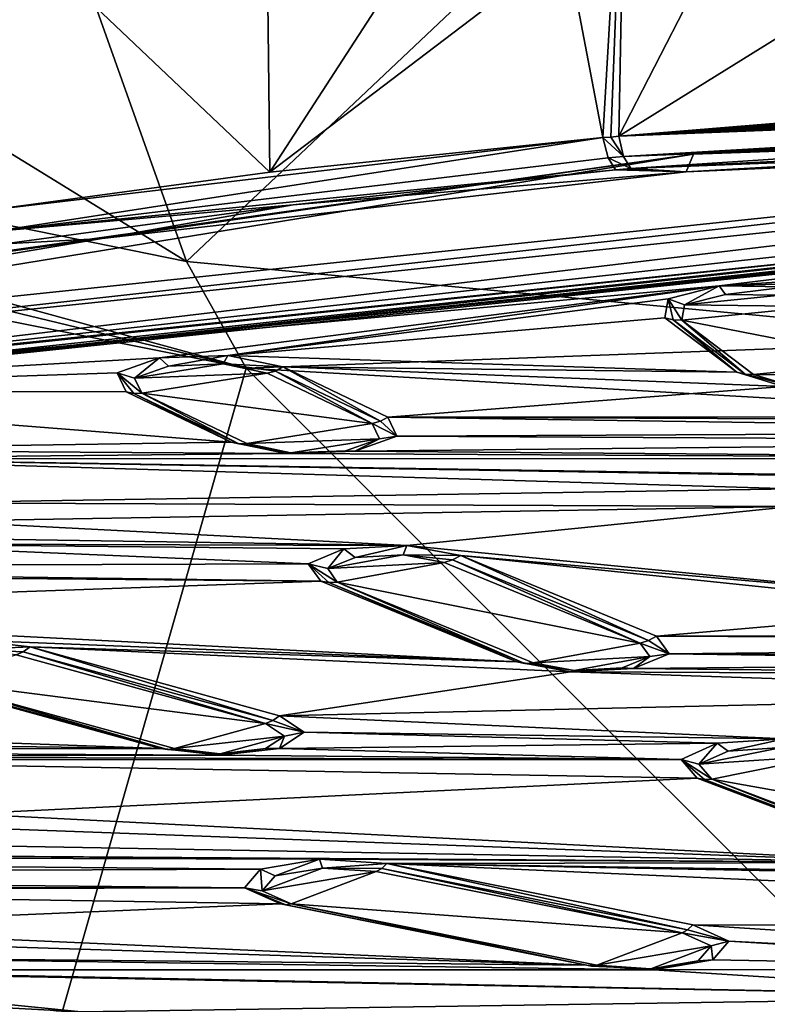
# Model space of a CAD drawing. Units: millimetres. Extents: x -201 to 208, y -146 to 10.
# Drawn here: x -110 to -101, y -109 to -97 of the extents above; entities that cross this region are included whole.
import ezdxf

# ---------------------------------------------------------------- set-up
doc = ezdxf.new("R2010")
doc.units = ezdxf.units.MM
doc.header["$LTSCALE"] = 66.840347
for name, color, linetype in [('1395', 7, 'CONTINUOUS'), ('1396', 7, 'CONTINUOUS'), ('1397', 7, 'CONTINUOUS'), ('1398', 7, 'CONTINUOUS'), ('1404', 7, 'CONTINUOUS'), ('1405', 7, 'CONTINUOUS'), ('1406', 7, 'CONTINUOUS'), ('1417', 7, 'CONTINUOUS'), ('2231', 7, 'CONTINUOUS'), ('2232', 7, 'CONTINUOUS'), ('2256', 7, 'CONTINUOUS'), ('2265', 7, 'CONTINUOUS'), ('2271', 7, 'CONTINUOUS'), ('2285', 7, 'CONTINUOUS'), ('2287', 7, 'CONTINUOUS'), ('2288', 7, 'CONTINUOUS'), ('2290', 7, 'CONTINUOUS'), ('2291', 7, 'CONTINUOUS'), ('2292', 7, 'CONTINUOUS'), ('2293', 7, 'CONTINUOUS'), ('2294', 7, 'CONTINUOUS'), ('2343', 7, 'CONTINUOUS'), ('2344', 7, 'CONTINUOUS'), ('2345', 7, 'CONTINUOUS'), ('2346', 7, 'CONTINUOUS'), ('2347', 7, 'CONTINUOUS'), ('2348', 7, 'CONTINUOUS'), ('2349', 7, 'CONTINUOUS'), ('2350', 7, 'CONTINUOUS'), ('2351', 7, 'CONTINUOUS'), ('2352', 7, 'CONTINUOUS'), ('2412', 7, 'CONTINUOUS'), ('2414', 7, 'CONTINUOUS'), ('2415', 7, 'CONTINUOUS'), ('2416', 7, 'CONTINUOUS'), ('2417', 7, 'CONTINUOUS'), ('2418', 7, 'CONTINUOUS'), ('2419', 7, 'CONTINUOUS'), ('2420', 7, 'CONTINUOUS'), ('2421', 7, 'CONTINUOUS'), ('2515', 7, 'CONTINUOUS'), ('2519', 7, 'CONTINUOUS'), ('2522', 7, 'CONTINUOUS'), ('2785', 7, 'CONTINUOUS')]:
    doc.layers.add(name, color=color, linetype=linetype)

msp = doc.modelspace()

# ---------------------------------------------------------------- linework, layer by layer
at = {"layer": '1395', "color": 7, "linetype": 'Continuous'}
for points in [[(-102.326, -98.688, 187.979), (-92.572, -98.049, 185.752), (-86.843, -98.08, 185.859), (-102.326, -98.688, 187.979)], [(-101.665, -98.727, 188.115), (-102.326, -98.688, 187.979), (-86.843, -98.08, 185.859), (-101.665, -98.727, 188.115)], [(-108.617, -99.521, 190.883), (-106.344, -99.122, 189.494), (-101.665, -98.727, 188.115), (-108.617, -99.521, 190.883)], [(-106.344, -99.122, 189.494), (-102.508, -98.705, 188.04), (-101.665, -98.727, 188.115), (-106.344, -99.122, 189.494)], [(-102.508, -98.705, 188.04), (-102.417, -98.696, 188.009), (-101.665, -98.727, 188.115), (-102.508, -98.705, 188.04)], [(-102.417, -98.696, 188.009), (-102.326, -98.688, 187.979), (-101.665, -98.727, 188.115), (-102.417, -98.696, 188.009)], [(-109.781, -99.586, 191.11), (-106.344, -99.122, 189.494), (-108.617, -99.521, 190.883), (-109.781, -99.586, 191.11)], [(-115.031, -100.604, 194.662), (-109.781, -99.586, 191.11), (-108.617, -99.521, 190.883), (-115.031, -100.604, 194.662)]]:
    msp.add_3dface(points, dxfattribs=at)
at = {"layer": '1396', "color": 7, "linetype": 'Continuous'}
for points in [[(-106.623, -98.732, 189.214), (-102.657, -98.321, 187.71), (-109.999, -99.188, 190.806), (-106.623, -98.732, 189.214)], [(-109.999, -99.188, 190.806), (-102.657, -98.321, 187.71), (-109.912, -99.439, 190.9), (-109.999, -99.188, 190.806)], [(-102.657, -98.321, 187.71), (-102.596, -98.563, 187.82), (-109.912, -99.439, 190.9), (-102.657, -98.321, 187.71)], [(-102.596, -98.563, 187.82), (-102.508, -98.705, 188.04), (-109.912, -99.439, 190.9), (-102.596, -98.563, 187.82)], [(-102.508, -98.705, 188.04), (-106.344, -99.122, 189.494), (-109.912, -99.439, 190.9), (-102.508, -98.705, 188.04)], [(-106.344, -99.122, 189.494), (-109.781, -99.586, 191.11), (-109.912, -99.439, 190.9), (-106.344, -99.122, 189.494)]]:
    msp.add_3dface(points, dxfattribs=at)
at = {"layer": '1397', "color": 7, "linetype": 'Continuous'}
for points in [[(-102.411, -98.545, 187.758), (-102.657, -98.321, 187.71), (-102.565, -98.314, 187.679), (-102.411, -98.545, 187.758)], [(-102.596, -98.563, 187.82), (-102.657, -98.321, 187.71), (-102.411, -98.545, 187.758), (-102.596, -98.563, 187.82)], [(-102.469, -98.305, 187.648), (-102.411, -98.545, 187.758), (-102.565, -98.314, 187.679), (-102.469, -98.305, 187.648)], [(-102.326, -98.688, 187.979), (-102.596, -98.563, 187.82), (-102.411, -98.545, 187.758), (-102.326, -98.688, 187.979)], [(-102.326, -98.688, 187.979), (-102.508, -98.705, 188.04), (-102.596, -98.563, 187.82), (-102.326, -98.688, 187.979)], [(-102.508, -98.705, 188.04), (-102.326, -98.688, 187.979), (-102.417, -98.696, 188.009), (-102.508, -98.705, 188.04)]]:
    msp.add_3dface(points, dxfattribs=at)
at = {"layer": '1398', "color": 7, "linetype": 'Continuous'}
for points in [[(-102.411, -98.545, 187.758), (-102.469, -98.305, 187.648), (-89.975, -97.813, 185.231), (-102.411, -98.545, 187.758)], [(-89.975, -97.813, 185.231), (-102.469, -98.305, 187.648), (-91.589, -97.816, 185.354), (-89.975, -97.813, 185.231)], [(-91.589, -97.816, 185.354), (-102.469, -98.305, 187.648), (-93.278, -97.831, 185.544), (-91.589, -97.816, 185.354)], [(-93.278, -97.831, 185.544), (-102.469, -98.305, 187.648), (-94.591, -97.854, 185.736), (-93.278, -97.831, 185.544)], [(-94.591, -97.854, 185.736), (-102.469, -98.305, 187.648), (-96.315, -97.905, 186.046), (-94.591, -97.854, 185.736)], [(-88.157, -97.817, 185.158), (-102.411, -98.545, 187.758), (-89.975, -97.813, 185.231), (-88.157, -97.817, 185.158)], [(-86.85, -97.823, 185.146), (-102.411, -98.545, 187.758), (-88.157, -97.817, 185.158), (-86.85, -97.823, 185.146)], [(-86.85, -97.888, 185.237), (-102.411, -98.545, 187.758), (-86.85, -97.823, 185.146), (-86.85, -97.888, 185.237)], [(-96.315, -97.905, 186.046), (-102.469, -98.305, 187.648), (-98.065, -97.984, 186.423), (-96.315, -97.905, 186.046)], [(-86.85, -97.932, 185.342), (-102.411, -98.545, 187.758), (-86.85, -97.888, 185.237), (-86.85, -97.932, 185.342)], [(-86.85, -97.932, 185.342), (-102.326, -98.688, 187.979), (-102.411, -98.545, 187.758), (-86.85, -97.932, 185.342)], [(-86.85, -97.932, 185.342), (-92.572, -98.049, 185.752), (-102.326, -98.688, 187.979), (-86.85, -97.932, 185.342)], [(-98.065, -97.984, 186.423), (-102.469, -98.305, 187.648), (-99.994, -98.103, 186.91), (-98.065, -97.984, 186.423)]]:
    msp.add_3dface(points, dxfattribs=at)
at = {"layer": '1404', "color": 7, "linetype": 'Continuous'}
for points in [[(-103.447, -93.835, 187.294), (-106.623, -98.732, 189.214), (-106.669, -94.661, 188.873), (-103.447, -93.835, 187.294)], [(-103.092, -96.045, 187.425), (-106.623, -98.732, 189.214), (-103.447, -93.835, 187.294), (-103.092, -96.045, 187.425)], [(-106.669, -94.661, 188.873), (-106.623, -98.732, 189.214), (-110.155, -95.382, 190.528), (-106.669, -94.661, 188.873)], [(-106.623, -98.732, 189.214), (-109.999, -99.188, 190.806), (-110.155, -95.382, 190.528), (-106.623, -98.732, 189.214)], [(-102.657, -98.321, 187.71), (-106.623, -98.732, 189.214), (-103.092, -96.045, 187.425), (-102.657, -98.321, 187.71)]]:
    msp.add_3dface(points, dxfattribs=at)
at = {"layer": '1405', "color": 7, "linetype": 'Continuous'}
for points in [[(-102.657, -98.321, 187.71), (-103.092, -96.045, 187.425), (-102.375, -93.485, 186.603), (-102.657, -98.321, 187.71)], [(-102.565, -98.314, 187.679), (-102.657, -98.321, 187.71), (-102.375, -93.485, 186.603), (-102.565, -98.314, 187.679)], [(-102.469, -98.305, 187.648), (-102.565, -98.314, 187.679), (-102.375, -93.485, 186.603), (-102.469, -98.305, 187.648)], [(-101.618, -96.649, 187.01), (-102.469, -98.305, 187.648), (-102.375, -93.485, 186.603), (-101.618, -96.649, 187.01)]]:
    msp.add_3dface(points, dxfattribs=at)
at = {"layer": '1406', "color": 7, "linetype": 'Continuous'}
for points in [[(-102.469, -98.305, 187.648), (-101.618, -96.649, 187.01), (-99.845, -96.673, 186.48), (-102.469, -98.305, 187.648)], [(-99.994, -98.103, 186.91), (-102.469, -98.305, 187.648), (-99.845, -96.673, 186.48), (-99.994, -98.103, 186.91)]]:
    msp.add_3dface(points, dxfattribs=at)
at = {"layer": '1417', "color": 7, "linetype": 'Continuous'}
for points in [[(-123.544, -97.752, 270.639), (-112.097, -119.223, 274.571), (-106.904, -101.066, 282.142), (-123.544, -97.752, 270.639)], [(-112.097, -119.223, 274.571), (-86.85, -121.109, 281.149), (-106.904, -101.066, 282.142), (-112.097, -119.223, 274.571)], [(-106.904, -101.066, 282.142), (-86.85, -121.109, 281.149), (-86.85, -102.213, 286.212), (-106.904, -101.066, 282.142)]]:
    msp.add_3dface(points, dxfattribs=at)
at = {"layer": '2231', "color": 7, "linetype": 'Continuous'}
for points in [[(-117.311, -93.832, 265.855), (-107.615, -99.794, 281.216), (-110.865, -90.673, 260.645), (-117.311, -93.832, 265.855)], [(-110.865, -90.673, 260.645), (-107.615, -99.794, 281.216), (-100.402, -92.98, 267.932), (-110.865, -90.673, 260.645)], [(-107.615, -99.794, 281.216), (-97.722, -100.729, 284.509), (-100.402, -92.98, 267.932), (-107.615, -99.794, 281.216)], [(-122.939, -96.673, 270.379), (-107.615, -99.794, 281.216), (-117.311, -93.832, 265.855), (-122.939, -96.673, 270.379)]]:
    msp.add_3dface(points, dxfattribs=at)
at = {"layer": '2232', "color": 7, "linetype": 'Continuous'}
for points in [[(-106.904, -101.066, 282.142), (-122.939, -96.673, 270.379), (-123.363, -97.097, 270.658), (-106.904, -101.066, 282.142)], [(-106.904, -101.066, 282.142), (-107.615, -99.794, 281.216), (-122.939, -96.673, 270.379), (-106.904, -101.066, 282.142)], [(-123.544, -97.752, 270.639), (-106.904, -101.066, 282.142), (-123.363, -97.097, 270.658), (-123.544, -97.752, 270.639)], [(-106.904, -101.066, 282.142), (-97.722, -100.729, 284.509), (-107.615, -99.794, 281.216), (-106.904, -101.066, 282.142)], [(-106.904, -101.066, 282.142), (-86.85, -102.213, 286.212), (-97.722, -100.729, 284.509), (-106.904, -101.066, 282.142)]]:
    msp.add_3dface(points, dxfattribs=at)
at = {"layer": '2256', "color": 7, "linetype": 'Continuous'}
for points in [[(-101.665, -98.727, 188.115), (-86.843, -98.08, 185.859), (-86.85, -97.876, 186.23), (-101.665, -98.727, 188.115)], [(-101.578, -98.519, 188.473), (-101.665, -98.727, 188.115), (-86.85, -97.876, 186.23), (-101.578, -98.519, 188.473)], [(-114.858, -100.385, 194.979), (-108.617, -99.521, 190.883), (-101.578, -98.519, 188.473), (-114.858, -100.385, 194.979)], [(-108.617, -99.521, 190.883), (-101.665, -98.727, 188.115), (-101.578, -98.519, 188.473), (-108.617, -99.521, 190.883)], [(-115.031, -100.604, 194.662), (-108.617, -99.521, 190.883), (-114.858, -100.385, 194.979), (-115.031, -100.604, 194.662)]]:
    msp.add_3dface(points, dxfattribs=at)
at = {"layer": '2265', "color": 7, "linetype": 'Continuous'}
for points in [[(-101.578, -98.519, 188.473), (-86.85, -97.876, 186.23), (-89.354, -98.085, 186.96), (-101.578, -98.519, 188.473)], [(-101.578, -98.519, 188.473), (-89.354, -98.085, 186.96), (-116.045, -100.873, 196.683), (-101.578, -98.519, 188.473)], [(-114.858, -100.385, 194.979), (-101.578, -98.519, 188.473), (-116.045, -100.873, 196.683), (-114.858, -100.385, 194.979)], [(-114.868, -101.333, 198.287), (-89.36, -98.648, 188.923), (-101.275, -100.085, 193.935), (-114.868, -101.333, 198.287)], [(-89.36, -98.648, 188.923), (-94.868, -99.682, 192.53), (-101.275, -100.085, 193.935), (-89.36, -98.648, 188.923)], [(-94.868, -99.682, 192.53), (-95.048, -99.905, 193.305), (-101.275, -100.085, 193.935), (-94.868, -99.682, 192.53)], [(-101.275, -100.085, 193.935), (-95.048, -99.905, 193.305), (-100.453, -100.095, 193.968), (-101.275, -100.085, 193.935)], [(-114.868, -101.333, 198.287), (-101.275, -100.085, 193.935), (-107.938, -100.942, 196.922), (-114.868, -101.333, 198.287)], [(-107.938, -100.942, 196.922), (-101.275, -100.085, 193.935), (-107.123, -100.912, 196.817), (-107.938, -100.942, 196.922)], [(-101.275, -100.085, 193.935), (-101.882, -100.238, 194.468), (-107.123, -100.912, 196.817), (-101.275, -100.085, 193.935)], [(-101.882, -100.238, 194.468), (-101.92, -100.466, 195.262), (-107.123, -100.912, 196.817), (-101.882, -100.238, 194.468)], [(-101.92, -100.466, 195.262), (-101.065, -101.113, 197.52), (-107.123, -100.912, 196.817), (-101.92, -100.466, 195.262)], [(-108.44, -101.121, 197.548), (-114.868, -101.333, 198.287), (-107.938, -100.942, 196.922), (-108.44, -101.121, 197.548)], [(-101.065, -101.113, 197.52), (-106.467, -101.05, 197.3), (-107.123, -100.912, 196.817), (-101.065, -101.113, 197.52)], [(-108.333, -101.347, 198.336), (-114.868, -101.333, 198.287), (-108.44, -101.121, 197.548), (-108.333, -101.347, 198.336)], [(-101.065, -101.113, 197.52), (-100.506, -101.281, 198.104), (-106.467, -101.05, 197.3), (-101.065, -101.113, 197.52)], [(-106.467, -101.05, 197.3), (-100.506, -101.281, 198.104), (-105.217, -101.647, 199.381), (-106.467, -101.05, 197.3)], [(-107.083, -101.944, 200.417), (-114.868, -101.333, 198.287), (-108.333, -101.347, 198.336), (-107.083, -101.944, 200.417)], [(-114.868, -101.333, 198.287), (-107.083, -101.944, 200.417), (-113.176, -102.035, 200.736), (-114.868, -101.333, 198.287)], [(-100.506, -101.281, 198.104), (-86.85, -101.638, 199.349), (-105.217, -101.647, 199.381), (-100.506, -101.281, 198.104)], [(-86.85, -101.638, 199.349), (-87.557, -101.718, 199.629), (-105.217, -101.647, 199.381), (-86.85, -101.638, 199.349)], [(-87.557, -101.718, 199.629), (-93.483, -101.818, 199.977), (-105.217, -101.647, 199.381), (-87.557, -101.718, 199.629)], [(-105.217, -101.647, 199.381), (-93.483, -101.818, 199.977), (-105.11, -101.873, 200.168), (-105.217, -101.647, 199.381)], [(-93.483, -101.818, 199.977), (-94.12, -101.935, 200.385), (-105.11, -101.873, 200.168), (-93.483, -101.818, 199.977)], [(-107.083, -101.944, 200.417), (-106.427, -102.082, 200.899), (-113.176, -102.035, 200.736), (-107.083, -101.944, 200.417)], [(-105.11, -101.873, 200.168), (-94.12, -101.935, 200.385), (-105.612, -102.052, 200.795), (-105.11, -101.873, 200.168)], [(-94.12, -101.935, 200.385), (-94.27, -102.142, 201.108), (-105.612, -102.052, 200.795), (-94.12, -101.935, 200.385)], [(-106.427, -102.082, 200.899), (-112.443, -102.14, 201.102), (-113.176, -102.035, 200.736), (-106.427, -102.082, 200.899)], [(-105.612, -102.052, 200.795), (-94.27, -102.142, 201.108), (-106.427, -102.082, 200.899), (-105.612, -102.052, 200.795)], [(-106.427, -102.082, 200.899), (-94.27, -102.142, 201.108), (-112.443, -102.14, 201.102), (-106.427, -102.082, 200.899)], [(-94.27, -102.142, 201.108), (-99.097, -102.351, 201.836), (-112.443, -102.14, 201.102), (-94.27, -102.142, 201.108)], [(-99.862, -102.351, 201.837), (-100.403, -102.5, 202.356), (-112.443, -102.14, 201.102), (-99.862, -102.351, 201.837)], [(-112.443, -102.14, 201.102), (-100.403, -102.5, 202.356), (-110.836, -102.668, 202.943), (-112.443, -102.14, 201.102)], [(-99.097, -102.351, 201.836), (-99.862, -102.351, 201.837), (-112.443, -102.14, 201.102), (-99.097, -102.351, 201.836)], [(-100.403, -102.5, 202.356), (-100.404, -102.712, 203.094), (-110.836, -102.668, 202.943), (-100.403, -102.5, 202.356)], [(-110.836, -102.668, 202.943), (-100.404, -102.712, 203.094), (-110.589, -102.885, 203.7), (-110.836, -102.668, 202.943)], [(-100.404, -102.712, 203.094), (-104.99, -103.176, 204.713), (-110.589, -102.885, 203.7), (-100.404, -102.712, 203.094)], [(-100.404, -102.712, 203.094), (-98.797, -103.781, 206.824), (-104.99, -103.176, 204.713), (-100.404, -102.712, 203.094)], [(-110.589, -102.885, 203.7), (-104.99, -103.176, 204.713), (-110.97, -103.086, 204.401), (-110.589, -102.885, 203.7)], [(-110.97, -103.086, 204.401), (-104.99, -103.176, 204.713), (-111.754, -103.155, 204.64), (-110.97, -103.086, 204.401)], [(-111.754, -103.155, 204.64), (-106.165, -103.392, 205.468), (-118.43, -103.432, 205.606), (-111.754, -103.155, 204.64)], [(-105.74, -103.217, 204.857), (-106.165, -103.392, 205.468), (-111.754, -103.155, 204.64), (-105.74, -103.217, 204.857)], [(-104.99, -103.176, 204.713), (-105.74, -103.217, 204.857), (-111.754, -103.155, 204.64), (-104.99, -103.176, 204.713)], [(-98.797, -103.781, 206.824), (-104.351, -103.293, 205.122), (-104.99, -103.176, 204.713), (-98.797, -103.781, 206.824)], [(-98.797, -103.781, 206.824), (-98.253, -103.931, 207.345), (-104.351, -103.293, 205.122), (-98.797, -103.781, 206.824)], [(-104.351, -103.293, 205.122), (-98.253, -103.931, 207.345), (-102.018, -104.256, 208.479), (-104.351, -103.293, 205.122)], [(-106.165, -103.392, 205.468), (-106.017, -103.6, 206.192), (-118.43, -103.432, 205.606), (-106.165, -103.392, 205.468)], [(-106.017, -103.6, 206.192), (-117.642, -103.5, 205.844), (-118.43, -103.432, 205.606), (-106.017, -103.6, 206.192)], [(-117.642, -103.5, 205.844), (-106.017, -103.6, 206.192), (-115.727, -103.943, 207.389), (-117.642, -103.5, 205.844)], [(-106.017, -103.6, 206.192), (-103.683, -104.562, 209.549), (-115.727, -103.943, 207.389), (-106.017, -103.6, 206.192)], [(-103.683, -104.562, 209.549), (-110.186, -104.302, 208.64), (-115.727, -103.943, 207.389), (-103.683, -104.562, 209.549)], [(-98.253, -103.931, 207.345), (-86.85, -104.235, 208.408), (-102.018, -104.256, 208.479), (-98.253, -103.931, 207.345)], [(-86.85, -104.235, 208.408), (-87.61, -104.322, 208.71), (-102.018, -104.256, 208.479), (-86.85, -104.235, 208.408)], [(-102.018, -104.256, 208.479), (-87.61, -104.322, 208.71), (-101.869, -104.463, 209.203), (-102.018, -104.256, 208.479)], [(-103.683, -104.562, 209.549), (-109.476, -104.382, 208.921), (-110.186, -104.302, 208.64), (-103.683, -104.562, 209.549)], [(-103.683, -104.562, 209.549), (-103.044, -104.68, 209.958), (-109.476, -104.382, 208.921), (-103.683, -104.562, 209.549)], [(-109.476, -104.382, 208.921), (-103.044, -104.68, 209.958), (-106.506, -105.201, 211.776), (-109.476, -104.382, 208.921)], [(-87.61, -104.322, 208.71), (-87.928, -104.532, 209.443), (-101.869, -104.463, 209.203), (-87.61, -104.322, 208.71)], [(-101.869, -104.463, 209.203), (-94.445, -104.567, 209.564), (-102.294, -104.638, 209.814), (-101.869, -104.463, 209.203)], [(-87.928, -104.532, 209.443), (-94.445, -104.567, 209.564), (-101.869, -104.463, 209.203), (-87.928, -104.532, 209.443)], [(-102.294, -104.638, 209.814), (-95.071, -104.714, 210.077), (-103.044, -104.68, 209.958), (-102.294, -104.638, 209.814)], [(-94.445, -104.567, 209.564), (-95.071, -104.714, 210.077), (-102.294, -104.638, 209.814), (-94.445, -104.567, 209.564)], [(-103.044, -104.68, 209.958), (-95.137, -104.941, 210.869), (-106.506, -105.201, 211.776), (-103.044, -104.68, 209.958)], [(-95.071, -104.714, 210.077), (-95.137, -104.941, 210.869), (-103.044, -104.68, 209.958), (-95.071, -104.714, 210.077)], [(-110.893, -104.773, 210.283), (-107.923, -105.591, 213.138), (-121.905, -105.088, 211.382), (-110.893, -104.773, 210.283)], [(-95.137, -104.941, 210.869), (-100.496, -105.476, 212.734), (-106.506, -105.201, 211.776), (-95.137, -104.941, 210.869)], [(-121.905, -105.088, 211.382), (-107.923, -105.591, 213.138), (-119.74, -105.433, 212.583), (-121.905, -105.088, 211.382)], [(-106.506, -105.201, 211.776), (-100.496, -105.476, 212.734), (-106.214, -105.397, 212.458), (-106.506, -105.201, 211.776)], [(-119.74, -105.433, 212.583), (-107.923, -105.591, 213.138), (-119.238, -105.613, 213.214), (-119.74, -105.433, 212.583)], [(-106.214, -105.397, 212.458), (-101.296, -105.529, 212.92), (-106.507, -105.591, 213.137), (-106.214, -105.397, 212.458)], [(-100.496, -105.476, 212.734), (-101.296, -105.529, 212.92), (-106.214, -105.397, 212.458), (-100.496, -105.476, 212.734)], [(-101.296, -105.529, 212.92), (-101.726, -105.722, 213.594), (-106.507, -105.591, 213.137), (-101.296, -105.529, 212.92)], [(-107.923, -105.591, 213.138), (-107.213, -105.672, 213.419), (-119.238, -105.613, 213.214), (-107.923, -105.591, 213.138)], [(-107.213, -105.672, 213.419), (-114.485, -105.685, 213.465), (-119.238, -105.613, 213.214), (-107.213, -105.672, 213.419)], [(-107.213, -105.672, 213.419), (-101.726, -105.722, 213.594), (-114.485, -105.685, 213.465), (-107.213, -105.672, 213.419)], [(-101.726, -105.722, 213.594), (-113.732, -105.726, 213.608), (-114.485, -105.685, 213.465), (-101.726, -105.722, 213.594)], [(-106.507, -105.591, 213.137), (-101.726, -105.722, 213.594), (-107.213, -105.672, 213.419), (-106.507, -105.591, 213.137)], [(-101.726, -105.722, 213.594), (-101.535, -105.944, 214.366), (-113.732, -105.726, 213.608), (-101.726, -105.722, 213.594)], [(-113.732, -105.726, 213.608), (-101.535, -105.944, 214.366), (-110.24, -106.37, 215.851), (-113.732, -105.726, 213.608)], [(-101.535, -105.944, 214.366), (-98.89, -106.947, 217.866), (-110.24, -106.37, 215.851), (-101.535, -105.944, 214.366)], [(-110.24, -106.37, 215.851), (-98.89, -106.947, 217.866), (-109.814, -106.546, 216.466), (-110.24, -106.37, 215.851)], [(-109.814, -106.546, 216.466), (-98.89, -106.947, 217.866), (-109.964, -106.752, 217.186), (-109.814, -106.546, 216.466)], [(-109.964, -106.752, 217.186), (-98.89, -106.947, 217.866), (-110.6, -106.87, 217.596), (-109.964, -106.752, 217.186)], [(-106.032, -106.909, 217.732), (-106.733, -107.028, 218.146), (-125.103, -106.856, 217.547), (-106.032, -106.909, 217.732)], [(-125.103, -106.856, 217.547), (-106.733, -107.028, 218.146), (-122.754, -107.091, 218.369), (-125.103, -106.856, 217.547)], [(-110.6, -106.87, 217.596), (-106.032, -106.909, 217.732), (-125.103, -106.856, 217.547), (-110.6, -106.87, 217.596)], [(-98.89, -106.947, 217.866), (-106.032, -106.909, 217.732), (-110.6, -106.87, 217.596), (-98.89, -106.947, 217.866)], [(-106.032, -106.909, 217.732), (-98.89, -106.947, 217.866), (-105.229, -106.962, 217.917), (-106.032, -106.909, 217.732)], [(-98.89, -106.947, 217.866), (-98.185, -107.066, 218.279), (-105.229, -106.962, 217.917), (-98.89, -106.947, 217.866)], [(-105.229, -106.962, 217.917), (-98.185, -107.066, 218.279), (-85.988, -107.289, 219.059), (-105.229, -106.962, 217.917)], [(-101.588, -107.691, 220.459), (-105.229, -106.962, 217.917), (-88.578, -107.702, 220.497), (-101.588, -107.691, 220.459)], [(-88.578, -107.702, 220.497), (-105.229, -106.962, 217.917), (-87.712, -107.289, 219.059), (-88.578, -107.702, 220.497)], [(-87.712, -107.289, 219.059), (-105.229, -106.962, 217.917), (-85.988, -107.289, 219.059), (-87.712, -107.289, 219.059)], [(-106.733, -107.028, 218.146), (-106.926, -107.248, 218.915), (-122.754, -107.091, 218.369), (-106.733, -107.028, 218.146)], [(-122.754, -107.091, 218.369), (-106.926, -107.248, 218.915), (-122.145, -107.246, 218.906), (-122.754, -107.091, 218.369)], [(-106.926, -107.248, 218.915), (-116.955, -107.274, 219.004), (-122.145, -107.246, 218.906), (-106.926, -107.248, 218.915)], [(-106.926, -107.248, 218.915), (-106.495, -107.442, 219.593), (-116.955, -107.274, 219.004), (-106.926, -107.248, 218.915)], [(-116.955, -107.274, 219.004), (-106.495, -107.442, 219.593), (-113.074, -107.717, 220.549), (-116.955, -107.274, 219.004)], [(-106.495, -107.442, 219.593), (-102.855, -108.172, 222.135), (-113.074, -107.717, 220.549), (-106.495, -107.442, 219.593)], [(-109.69, -108.744, 224.13), (-130.022, -107.592, 220.113), (-108.867, -108.725, 224.067), (-109.69, -108.744, 224.13)], [(-108.867, -108.725, 224.067), (-130.022, -107.592, 220.113), (-113.841, -108.227, 222.328), (-108.867, -108.725, 224.067)], [(-101.157, -107.885, 221.137), (-101.588, -107.691, 220.459), (-88.578, -108.529, 223.381), (-101.157, -107.885, 221.137)], [(-101.588, -107.691, 220.459), (-88.578, -107.702, 220.497), (-88.578, -108.529, 223.381), (-101.588, -107.691, 220.459)], [(-113.074, -107.717, 220.549), (-102.855, -108.172, 222.135), (-112.532, -107.866, 221.071), (-113.074, -107.717, 220.549)], [(-112.532, -107.866, 221.071), (-102.855, -108.172, 222.135), (-112.533, -108.077, 221.806), (-112.532, -107.866, 221.071)], [(-101.35, -108.106, 221.906), (-101.157, -107.885, 221.137), (-95.783, -108.211, 222.273), (-101.35, -108.106, 221.906)], [(-101.157, -107.885, 221.137), (-88.578, -108.529, 223.381), (-95.783, -108.211, 222.273), (-101.157, -107.885, 221.137)], [(-112.533, -108.077, 221.806), (-102.051, -108.224, 222.32), (-113.073, -108.226, 222.327), (-112.533, -108.077, 221.806)], [(-102.855, -108.172, 222.135), (-102.051, -108.224, 222.32), (-112.533, -108.077, 221.806), (-102.855, -108.172, 222.135)], [(-102.051, -108.224, 222.32), (-101.35, -108.106, 221.906), (-95.783, -108.211, 222.273), (-102.051, -108.224, 222.32)], [(-113.841, -108.227, 222.328), (-113.073, -108.226, 222.327), (-97.003, -108.547, 223.445), (-113.841, -108.227, 222.328)], [(-108.867, -108.725, 224.067), (-113.841, -108.227, 222.328), (-97.003, -108.547, 223.445), (-108.867, -108.725, 224.067)], [(-113.073, -108.226, 222.327), (-102.051, -108.224, 222.32), (-97.003, -108.547, 223.445), (-113.073, -108.226, 222.327)], [(-97.003, -108.547, 223.445), (-102.051, -108.224, 222.32), (-95.783, -108.211, 222.273), (-97.003, -108.547, 223.445)], [(-96.557, -109.007, 225.05), (-108.867, -108.725, 224.067), (-97.003, -108.547, 223.445), (-96.557, -109.007, 225.05)]]:
    msp.add_3dface(points, dxfattribs=at)
at = {"layer": '2271', "color": 7, "linetype": 'Continuous'}
for points in [[(-89.36, -98.648, 188.923), (-114.868, -101.333, 198.287), (-115.426, -101.499, 197.386), (-89.36, -98.648, 188.923)], [(-89.357, -98.704, 188.332), (-89.36, -98.648, 188.923), (-115.426, -101.499, 197.386), (-89.357, -98.704, 188.332)], [(-89.352, -98.767, 187.859), (-89.357, -98.704, 188.332), (-115.426, -101.499, 197.386), (-89.352, -98.767, 187.859)]]:
    msp.add_3dface(points, dxfattribs=at)
at = {"layer": '2285', "color": 7, "linetype": 'Continuous'}
for points in [[(-101.167, -105.623, 213.071), (-100.528, -105.581, 212.925), (-101.514, -105.777, 213.609), (-101.167, -105.623, 213.071)], [(-100.528, -105.581, 212.925), (-99.965, -105.676, 213.256), (-101.514, -105.777, 213.609), (-100.528, -105.581, 212.925)], [(-101.514, -105.777, 213.609), (-99.965, -105.676, 213.256), (-101.361, -105.956, 214.231), (-101.514, -105.777, 213.609)], [(-99.965, -105.676, 213.256), (-97.32, -106.679, 216.756), (-101.361, -105.956, 214.231), (-99.965, -105.676, 213.256)], [(-97.32, -106.679, 216.756), (-98.716, -106.959, 217.731), (-101.361, -105.956, 214.231), (-97.32, -106.679, 216.756)]]:
    msp.add_3dface(points, dxfattribs=at)
at = {"layer": '2287', "color": 7, "linetype": 'Continuous'}
for points in [[(-98.89, -106.947, 217.866), (-101.535, -105.944, 214.366), (-101.45, -105.962, 214.297), (-98.89, -106.947, 217.866)], [(-101.361, -105.956, 214.231), (-98.805, -106.965, 217.796), (-101.45, -105.962, 214.297), (-101.361, -105.956, 214.231)], [(-98.805, -106.965, 217.796), (-98.89, -106.947, 217.866), (-101.45, -105.962, 214.297), (-98.805, -106.965, 217.796)], [(-101.361, -105.956, 214.231), (-98.716, -106.959, 217.731), (-98.805, -106.965, 217.796), (-101.361, -105.956, 214.231)]]:
    msp.add_3dface(points, dxfattribs=at)
at = {"layer": '2288', "color": 7, "linetype": 'Continuous'}
for points in [[(-101.726, -105.722, 213.594), (-101.296, -105.529, 212.92), (-101.514, -105.777, 213.609), (-101.726, -105.722, 213.594)], [(-101.296, -105.529, 212.92), (-101.167, -105.623, 213.071), (-101.514, -105.777, 213.609), (-101.296, -105.529, 212.92)], [(-101.296, -105.529, 212.92), (-100.496, -105.476, 212.734), (-101.167, -105.623, 213.071), (-101.296, -105.529, 212.92)], [(-100.496, -105.476, 212.734), (-100.528, -105.581, 212.925), (-101.167, -105.623, 213.071), (-100.496, -105.476, 212.734)], [(-101.535, -105.944, 214.366), (-101.726, -105.722, 213.594), (-101.45, -105.962, 214.297), (-101.535, -105.944, 214.366)], [(-101.726, -105.722, 213.594), (-101.514, -105.777, 213.609), (-101.361, -105.956, 214.231), (-101.726, -105.722, 213.594)], [(-101.726, -105.722, 213.594), (-101.361, -105.956, 214.231), (-101.45, -105.962, 214.297), (-101.726, -105.722, 213.594)]]:
    msp.add_3dface(points, dxfattribs=at)
at = {"layer": '2290', "color": 7, "linetype": 'Continuous'}
for points in [[(-106.558, -107.108, 218.251), (-105.997, -107.014, 217.922), (-106.715, -107.284, 218.866), (-106.558, -107.108, 218.251)], [(-105.997, -107.014, 217.922), (-105.355, -107.056, 218.07), (-106.715, -107.284, 218.866), (-105.997, -107.014, 217.922)], [(-106.715, -107.284, 218.866), (-105.355, -107.056, 218.07), (-106.369, -107.441, 219.412), (-106.715, -107.284, 218.866)], [(-105.355, -107.056, 218.07), (-101.714, -107.785, 220.613), (-106.369, -107.441, 219.412), (-105.355, -107.056, 218.07)], [(-101.714, -107.785, 220.613), (-102.729, -108.17, 221.955), (-106.369, -107.441, 219.412), (-101.714, -107.785, 220.613)], [(-101.368, -107.942, 221.159), (-102.729, -108.17, 221.955), (-101.714, -107.785, 220.613), (-101.368, -107.942, 221.159)], [(-102.086, -108.213, 222.103), (-102.729, -108.17, 221.955), (-101.368, -107.942, 221.159), (-102.086, -108.213, 222.103)], [(-101.525, -108.118, 221.774), (-102.086, -108.213, 222.103), (-101.368, -107.942, 221.159), (-101.525, -108.118, 221.774)]]:
    msp.add_3dface(points, dxfattribs=at)
at = {"layer": '2291', "color": 7, "linetype": 'Continuous'}
for points in [[(-101.588, -107.691, 220.459), (-101.157, -107.885, 221.137), (-101.649, -107.749, 220.531), (-101.588, -107.691, 220.459)], [(-101.157, -107.885, 221.137), (-101.714, -107.785, 220.613), (-101.649, -107.749, 220.531), (-101.157, -107.885, 221.137)], [(-101.157, -107.885, 221.137), (-101.368, -107.942, 221.159), (-101.714, -107.785, 220.613), (-101.157, -107.885, 221.137)], [(-101.157, -107.885, 221.137), (-101.35, -108.106, 221.906), (-101.368, -107.942, 221.159), (-101.157, -107.885, 221.137)], [(-101.35, -108.106, 221.906), (-101.525, -108.118, 221.774), (-101.368, -107.942, 221.159), (-101.35, -108.106, 221.906)], [(-102.051, -108.224, 222.32), (-102.086, -108.213, 222.103), (-101.525, -108.118, 221.774), (-102.051, -108.224, 222.32)], [(-101.35, -108.106, 221.906), (-102.051, -108.224, 222.32), (-101.525, -108.118, 221.774), (-101.35, -108.106, 221.906)], [(-102.051, -108.224, 222.32), (-102.855, -108.172, 222.135), (-102.086, -108.213, 222.103), (-102.051, -108.224, 222.32)], [(-102.086, -108.213, 222.103), (-102.855, -108.172, 222.135), (-102.793, -108.183, 222.044), (-102.086, -108.213, 222.103)], [(-102.729, -108.17, 221.955), (-102.086, -108.213, 222.103), (-102.793, -108.183, 222.044), (-102.729, -108.17, 221.955)]]:
    msp.add_3dface(points, dxfattribs=at)
at = {"layer": '2292', "color": 7, "linetype": 'Continuous'}
for points in [[(-102.855, -108.172, 222.135), (-106.495, -107.442, 219.593), (-106.434, -107.454, 219.501), (-102.855, -108.172, 222.135)], [(-106.369, -107.441, 219.412), (-102.793, -108.183, 222.044), (-106.434, -107.454, 219.501), (-106.369, -107.441, 219.412)], [(-102.793, -108.183, 222.044), (-102.855, -108.172, 222.135), (-106.434, -107.454, 219.501), (-102.793, -108.183, 222.044)], [(-106.369, -107.441, 219.412), (-102.729, -108.17, 221.955), (-102.793, -108.183, 222.044), (-106.369, -107.441, 219.412)]]:
    msp.add_3dface(points, dxfattribs=at)
at = {"layer": '2293', "color": 7, "linetype": 'Continuous'}
for points in [[(-106.733, -107.028, 218.146), (-106.032, -106.909, 217.732), (-106.558, -107.108, 218.251), (-106.733, -107.028, 218.146)], [(-106.032, -106.909, 217.732), (-105.997, -107.014, 217.922), (-106.558, -107.108, 218.251), (-106.032, -106.909, 217.732)], [(-106.032, -106.909, 217.732), (-105.229, -106.962, 217.917), (-105.997, -107.014, 217.922), (-106.032, -106.909, 217.732)], [(-105.997, -107.014, 217.922), (-105.229, -106.962, 217.917), (-105.29, -107.02, 217.988), (-105.997, -107.014, 217.922)], [(-106.926, -107.248, 218.915), (-106.733, -107.028, 218.146), (-106.715, -107.284, 218.866), (-106.926, -107.248, 218.915)], [(-106.733, -107.028, 218.146), (-106.558, -107.108, 218.251), (-106.715, -107.284, 218.866), (-106.733, -107.028, 218.146)], [(-105.355, -107.056, 218.07), (-105.997, -107.014, 217.922), (-105.29, -107.02, 217.988), (-105.355, -107.056, 218.07)], [(-106.495, -107.442, 219.593), (-106.926, -107.248, 218.915), (-106.434, -107.454, 219.501), (-106.495, -107.442, 219.593)], [(-106.926, -107.248, 218.915), (-106.715, -107.284, 218.866), (-106.369, -107.441, 219.412), (-106.926, -107.248, 218.915)], [(-106.926, -107.248, 218.915), (-106.369, -107.441, 219.412), (-106.434, -107.454, 219.501), (-106.926, -107.248, 218.915)]]:
    msp.add_3dface(points, dxfattribs=at)
at = {"layer": '2294', "color": 7, "linetype": 'Continuous'}
for points in [[(-105.229, -106.962, 217.917), (-101.649, -107.749, 220.531), (-105.29, -107.02, 217.988), (-105.229, -106.962, 217.917)], [(-105.229, -106.962, 217.917), (-101.588, -107.691, 220.459), (-101.649, -107.749, 220.531), (-105.229, -106.962, 217.917)], [(-101.714, -107.785, 220.613), (-105.355, -107.056, 218.07), (-105.29, -107.02, 217.988), (-101.714, -107.785, 220.613)], [(-101.649, -107.749, 220.531), (-101.714, -107.785, 220.613), (-105.29, -107.02, 217.988), (-101.649, -107.749, 220.531)]]:
    msp.add_3dface(points, dxfattribs=at)
at = {"layer": '2343', "color": 7, "linetype": 'Continuous'}
for points in [[(-105.607, -103.317, 205.03), (-105.035, -103.286, 204.922), (-105.934, -103.451, 205.496), (-105.607, -103.317, 205.03)], [(-105.035, -103.286, 204.922), (-104.547, -103.376, 205.235), (-105.934, -103.451, 205.496), (-105.035, -103.286, 204.922)], [(-105.934, -103.451, 205.496), (-104.547, -103.376, 205.235), (-105.82, -103.61, 206.052), (-105.934, -103.451, 205.496)], [(-105.82, -103.61, 206.052), (-104.547, -103.376, 205.235), (-102.214, -104.338, 208.592), (-105.82, -103.61, 206.052)], [(-103.487, -104.573, 209.409), (-105.82, -103.61, 206.052), (-102.214, -104.338, 208.592), (-103.487, -104.573, 209.409)], [(-102.101, -104.498, 209.149), (-103.487, -104.573, 209.409), (-102.214, -104.338, 208.592), (-102.101, -104.498, 209.149)], [(-103, -104.663, 209.722), (-103.487, -104.573, 209.409), (-102.101, -104.498, 209.149), (-103, -104.663, 209.722)], [(-102.428, -104.631, 209.614), (-103, -104.663, 209.722), (-102.101, -104.498, 209.149), (-102.428, -104.631, 209.614)]]:
    msp.add_3dface(points, dxfattribs=at)
at = {"layer": '2344', "color": 7, "linetype": 'Continuous'}
for points in [[(-102.214, -104.338, 208.592), (-104.547, -103.376, 205.235), (-104.447, -103.346, 205.174), (-102.214, -104.338, 208.592)], [(-104.447, -103.346, 205.174), (-104.351, -103.293, 205.122), (-102.114, -104.308, 208.531), (-104.447, -103.346, 205.174)], [(-102.214, -104.338, 208.592), (-104.447, -103.346, 205.174), (-102.114, -104.308, 208.531), (-102.214, -104.338, 208.592)], [(-104.351, -103.293, 205.122), (-102.018, -104.256, 208.479), (-102.114, -104.308, 208.531), (-104.351, -103.293, 205.122)]]:
    msp.add_3dface(points, dxfattribs=at)
at = {"layer": '2345', "color": 7, "linetype": 'Continuous'}
for points in [[(-102.018, -104.256, 208.479), (-101.869, -104.463, 209.203), (-102.114, -104.308, 208.531), (-102.018, -104.256, 208.479)], [(-101.869, -104.463, 209.203), (-102.214, -104.338, 208.592), (-102.114, -104.308, 208.531), (-101.869, -104.463, 209.203)], [(-101.869, -104.463, 209.203), (-102.101, -104.498, 209.149), (-102.214, -104.338, 208.592), (-101.869, -104.463, 209.203)], [(-102.294, -104.638, 209.814), (-102.428, -104.631, 209.614), (-102.101, -104.498, 209.149), (-102.294, -104.638, 209.814)], [(-101.869, -104.463, 209.203), (-102.294, -104.638, 209.814), (-102.101, -104.498, 209.149), (-101.869, -104.463, 209.203)], [(-103.044, -104.68, 209.958), (-103.683, -104.562, 209.549), (-103, -104.663, 209.722), (-103.044, -104.68, 209.958)], [(-103, -104.663, 209.722), (-103.683, -104.562, 209.549), (-103.587, -104.58, 209.477), (-103, -104.663, 209.722)], [(-103.487, -104.573, 209.409), (-103, -104.663, 209.722), (-103.587, -104.58, 209.477), (-103.487, -104.573, 209.409)], [(-102.294, -104.638, 209.814), (-103.044, -104.68, 209.958), (-102.428, -104.631, 209.614), (-102.294, -104.638, 209.814)], [(-103.044, -104.68, 209.958), (-103, -104.663, 209.722), (-102.428, -104.631, 209.614), (-103.044, -104.68, 209.958)]]:
    msp.add_3dface(points, dxfattribs=at)
at = {"layer": '2346', "color": 7, "linetype": 'Continuous'}
for points in [[(-103.683, -104.562, 209.549), (-106.017, -103.6, 206.192), (-105.921, -103.617, 206.12), (-103.683, -104.562, 209.549)], [(-105.82, -103.61, 206.052), (-103.587, -104.58, 209.477), (-105.921, -103.617, 206.12), (-105.82, -103.61, 206.052)], [(-103.587, -104.58, 209.477), (-103.683, -104.562, 209.549), (-105.921, -103.617, 206.12), (-103.587, -104.58, 209.477)], [(-105.82, -103.61, 206.052), (-103.487, -104.573, 209.409), (-103.587, -104.58, 209.477), (-105.82, -103.61, 206.052)]]:
    msp.add_3dface(points, dxfattribs=at)
at = {"layer": '2347', "color": 7, "linetype": 'Continuous'}
for points in [[(-106.165, -103.392, 205.468), (-105.74, -103.217, 204.857), (-105.934, -103.451, 205.496), (-106.165, -103.392, 205.468)], [(-105.74, -103.217, 204.857), (-105.607, -103.317, 205.03), (-105.934, -103.451, 205.496), (-105.74, -103.217, 204.857)], [(-105.74, -103.217, 204.857), (-104.99, -103.176, 204.713), (-105.607, -103.317, 205.03), (-105.74, -103.217, 204.857)], [(-104.99, -103.176, 204.713), (-105.035, -103.286, 204.922), (-105.607, -103.317, 205.03), (-104.99, -103.176, 204.713)], [(-104.99, -103.176, 204.713), (-104.351, -103.293, 205.122), (-105.035, -103.286, 204.922), (-104.99, -103.176, 204.713)], [(-104.547, -103.376, 205.235), (-105.035, -103.286, 204.922), (-104.447, -103.346, 205.174), (-104.547, -103.376, 205.235)], [(-105.035, -103.286, 204.922), (-104.351, -103.293, 205.122), (-104.447, -103.346, 205.174), (-105.035, -103.286, 204.922)], [(-106.017, -103.6, 206.192), (-106.165, -103.392, 205.468), (-105.921, -103.617, 206.12), (-106.017, -103.6, 206.192)], [(-106.165, -103.392, 205.468), (-105.934, -103.451, 205.496), (-105.82, -103.61, 206.052), (-106.165, -103.392, 205.468)], [(-106.165, -103.392, 205.468), (-105.82, -103.61, 206.052), (-105.921, -103.617, 206.12), (-106.165, -103.392, 205.468)]]:
    msp.add_3dface(points, dxfattribs=at)
at = {"layer": '2348', "color": 7, "linetype": 'Continuous'}
for points in [[(-110.726, -104.773, 210.109), (-109.643, -104.475, 209.068), (-106.673, -105.294, 211.923), (-110.726, -104.773, 210.109)], [(-107.756, -105.592, 212.964), (-110.726, -104.773, 210.109), (-106.673, -105.294, 211.923), (-107.756, -105.592, 212.964)], [(-106.449, -105.444, 212.448), (-107.756, -105.592, 212.964), (-106.673, -105.294, 211.923), (-106.449, -105.444, 212.448)], [(-107.215, -105.654, 213.179), (-107.756, -105.592, 212.964), (-106.449, -105.444, 212.448), (-107.215, -105.654, 213.179)], [(-106.676, -105.593, 212.966), (-107.215, -105.654, 213.179), (-106.449, -105.444, 212.448), (-106.676, -105.593, 212.966)]]:
    msp.add_3dface(points, dxfattribs=at)
at = {"layer": '2349', "color": 7, "linetype": 'Continuous'}
for points in [[(-109.558, -104.44, 208.99), (-109.476, -104.382, 208.921), (-106.588, -105.258, 211.845), (-109.558, -104.44, 208.99)], [(-109.476, -104.382, 208.921), (-106.506, -105.201, 211.776), (-106.588, -105.258, 211.845), (-109.476, -104.382, 208.921)], [(-106.673, -105.294, 211.923), (-109.643, -104.475, 209.068), (-109.558, -104.44, 208.99), (-106.673, -105.294, 211.923)], [(-106.673, -105.294, 211.923), (-109.558, -104.44, 208.99), (-106.588, -105.258, 211.845), (-106.673, -105.294, 211.923)]]:
    msp.add_3dface(points, dxfattribs=at)
at = {"layer": '2350', "color": 7, "linetype": 'Continuous'}
for points in [[(-106.506, -105.201, 211.776), (-106.214, -105.397, 212.458), (-106.588, -105.258, 211.845), (-106.506, -105.201, 211.776)], [(-106.214, -105.397, 212.458), (-106.673, -105.294, 211.923), (-106.588, -105.258, 211.845), (-106.214, -105.397, 212.458)], [(-106.214, -105.397, 212.458), (-106.449, -105.444, 212.448), (-106.673, -105.294, 211.923), (-106.214, -105.397, 212.458)], [(-106.507, -105.591, 213.137), (-106.676, -105.593, 212.966), (-106.449, -105.444, 212.448), (-106.507, -105.591, 213.137)], [(-106.214, -105.397, 212.458), (-106.507, -105.591, 213.137), (-106.449, -105.444, 212.448), (-106.214, -105.397, 212.458)], [(-107.213, -105.672, 213.419), (-107.923, -105.591, 213.138), (-107.215, -105.654, 213.179), (-107.213, -105.672, 213.419)], [(-107.215, -105.654, 213.179), (-107.923, -105.591, 213.138), (-107.841, -105.604, 213.049), (-107.215, -105.654, 213.179)], [(-107.756, -105.592, 212.964), (-107.215, -105.654, 213.179), (-107.841, -105.604, 213.049), (-107.756, -105.592, 212.964)], [(-107.213, -105.672, 213.419), (-107.215, -105.654, 213.179), (-106.676, -105.593, 212.966), (-107.213, -105.672, 213.419)], [(-106.507, -105.591, 213.137), (-107.213, -105.672, 213.419), (-106.676, -105.593, 212.966), (-106.507, -105.591, 213.137)]]:
    msp.add_3dface(points, dxfattribs=at)
at = {"layer": '2351', "color": 7, "linetype": 'Continuous'}
for points in [[(-107.923, -105.591, 213.138), (-110.893, -104.773, 210.283), (-110.811, -104.785, 210.194), (-107.923, -105.591, 213.138)], [(-110.726, -104.773, 210.109), (-107.841, -105.604, 213.049), (-110.811, -104.785, 210.194), (-110.726, -104.773, 210.109)], [(-107.841, -105.604, 213.049), (-107.923, -105.591, 213.138), (-110.811, -104.785, 210.194), (-107.841, -105.604, 213.049)], [(-110.726, -104.773, 210.109), (-107.756, -105.592, 212.964), (-107.841, -105.604, 213.049), (-110.726, -104.773, 210.109)]]:
    msp.add_3dface(points, dxfattribs=at)
at = {"layer": '2352', "color": 7, "linetype": 'Continuous'}
for points in [[(-110.186, -104.302, 208.64), (-109.476, -104.382, 208.921), (-110.185, -104.413, 208.853), (-110.186, -104.302, 208.64)], [(-110.185, -104.413, 208.853), (-109.476, -104.382, 208.921), (-109.558, -104.44, 208.99), (-110.185, -104.413, 208.853)], [(-109.643, -104.475, 209.068), (-110.185, -104.413, 208.853), (-109.558, -104.44, 208.99), (-109.643, -104.475, 209.068)]]:
    msp.add_3dface(points, dxfattribs=at)
at = {"layer": '2412', "color": 7, "linetype": 'Continuous'}
for points in [[(-101.199, -100.187, 194.113), (-100.542, -100.195, 194.142), (-101.687, -100.309, 194.539), (-101.199, -100.187, 194.113)], [(-100.542, -100.195, 194.142), (-100.096, -100.329, 194.61), (-101.687, -100.309, 194.539), (-100.542, -100.195, 194.142)], [(-101.687, -100.309, 194.539), (-100.096, -100.329, 194.61), (-101.718, -100.492, 195.178), (-101.687, -100.309, 194.539)], [(-101.718, -100.492, 195.178), (-100.096, -100.329, 194.61), (-99.241, -100.977, 196.868), (-101.718, -100.492, 195.178)], [(-100.863, -101.139, 197.436), (-101.718, -100.492, 195.178), (-99.241, -100.977, 196.868), (-100.863, -101.139, 197.436)], [(-99.272, -101.16, 197.507), (-100.863, -101.139, 197.436), (-99.241, -100.977, 196.868), (-99.272, -101.16, 197.507)], [(-100.417, -101.274, 197.904), (-100.863, -101.139, 197.436), (-99.272, -101.16, 197.507), (-100.417, -101.274, 197.904)]]:
    msp.add_3dface(points, dxfattribs=at)
at = {"layer": '2414', "color": 7, "linetype": 'Continuous'}
for points in [[(-100.506, -101.281, 198.104), (-101.065, -101.113, 197.52), (-100.417, -101.274, 197.904), (-100.506, -101.281, 198.104)], [(-100.417, -101.274, 197.904), (-101.065, -101.113, 197.52), (-100.966, -101.138, 197.475), (-100.417, -101.274, 197.904)], [(-100.863, -101.139, 197.436), (-100.417, -101.274, 197.904), (-100.966, -101.138, 197.475), (-100.863, -101.139, 197.436)]]:
    msp.add_3dface(points, dxfattribs=at)
at = {"layer": '2415', "color": 7, "linetype": 'Continuous'}
for points in [[(-101.065, -101.113, 197.52), (-101.92, -100.466, 195.262), (-101.821, -100.491, 195.217), (-101.065, -101.113, 197.52)], [(-101.718, -100.492, 195.178), (-100.966, -101.138, 197.475), (-101.821, -100.491, 195.217), (-101.718, -100.492, 195.178)], [(-100.966, -101.138, 197.475), (-101.065, -101.113, 197.52), (-101.821, -100.491, 195.217), (-100.966, -101.138, 197.475)], [(-101.718, -100.492, 195.178), (-100.863, -101.139, 197.436), (-100.966, -101.138, 197.475), (-101.718, -100.492, 195.178)]]:
    msp.add_3dface(points, dxfattribs=at)
at = {"layer": '2416', "color": 7, "linetype": 'Continuous'}
for points in [[(-101.882, -100.238, 194.468), (-101.275, -100.085, 193.935), (-101.687, -100.309, 194.539), (-101.882, -100.238, 194.468)], [(-101.275, -100.085, 193.935), (-101.199, -100.187, 194.113), (-101.687, -100.309, 194.539), (-101.275, -100.085, 193.935)], [(-101.275, -100.085, 193.935), (-100.453, -100.095, 193.968), (-101.199, -100.187, 194.113), (-101.275, -100.085, 193.935)], [(-100.453, -100.095, 193.968), (-100.542, -100.195, 194.142), (-101.199, -100.187, 194.113), (-100.453, -100.095, 193.968)], [(-101.92, -100.466, 195.262), (-101.882, -100.238, 194.468), (-101.821, -100.491, 195.217), (-101.92, -100.466, 195.262)], [(-101.882, -100.238, 194.468), (-101.687, -100.309, 194.539), (-101.718, -100.492, 195.178), (-101.882, -100.238, 194.468)], [(-101.882, -100.238, 194.468), (-101.718, -100.492, 195.178), (-101.821, -100.491, 195.217), (-101.882, -100.238, 194.468)]]:
    msp.add_3dface(points, dxfattribs=at)
at = {"layer": '2417', "color": 7, "linetype": 'Continuous'}
for points in [[(-107.829, -101.039, 197.084), (-107.177, -101.015, 197.003), (-108.232, -101.182, 197.585), (-107.829, -101.039, 197.084)], [(-107.177, -101.015, 197.003), (-106.653, -101.126, 197.39), (-108.232, -101.182, 197.585), (-107.177, -101.015, 197.003)], [(-108.232, -101.182, 197.585), (-106.653, -101.126, 197.39), (-108.147, -101.364, 198.219), (-108.232, -101.182, 197.585)], [(-108.147, -101.364, 198.219), (-106.653, -101.126, 197.39), (-105.403, -101.723, 199.471), (-108.147, -101.364, 198.219)], [(-106.897, -101.961, 200.3), (-108.147, -101.364, 198.219), (-105.403, -101.723, 199.471), (-106.897, -101.961, 200.3)], [(-105.318, -101.905, 200.105), (-106.897, -101.961, 200.3), (-105.403, -101.723, 199.471), (-105.318, -101.905, 200.105)], [(-106.373, -102.072, 200.687), (-106.897, -101.961, 200.3), (-105.318, -101.905, 200.105), (-106.373, -102.072, 200.687)], [(-105.721, -102.048, 200.606), (-106.373, -102.072, 200.687), (-105.318, -101.905, 200.105), (-105.721, -102.048, 200.606)]]:
    msp.add_3dface(points, dxfattribs=at)
at = {"layer": '2418', "color": 7, "linetype": 'Continuous'}
for points in [[(-105.403, -101.723, 199.471), (-106.653, -101.126, 197.39), (-106.557, -101.099, 197.34), (-105.403, -101.723, 199.471)], [(-106.557, -101.099, 197.34), (-106.467, -101.05, 197.3), (-105.307, -101.696, 199.421), (-106.557, -101.099, 197.34)], [(-105.403, -101.723, 199.471), (-106.557, -101.099, 197.34), (-105.307, -101.696, 199.421), (-105.403, -101.723, 199.471)], [(-106.467, -101.05, 197.3), (-105.217, -101.647, 199.381), (-105.307, -101.696, 199.421), (-106.467, -101.05, 197.3)]]:
    msp.add_3dface(points, dxfattribs=at)
at = {"layer": '2419', "color": 7, "linetype": 'Continuous'}
for points in [[(-105.11, -101.873, 200.168), (-105.403, -101.723, 199.471), (-105.307, -101.696, 199.421), (-105.11, -101.873, 200.168)], [(-105.217, -101.647, 199.381), (-105.11, -101.873, 200.168), (-105.307, -101.696, 199.421), (-105.217, -101.647, 199.381)], [(-105.11, -101.873, 200.168), (-105.318, -101.905, 200.105), (-105.403, -101.723, 199.471), (-105.11, -101.873, 200.168)], [(-106.427, -102.082, 200.899), (-107.083, -101.944, 200.417), (-106.373, -102.072, 200.687), (-106.427, -102.082, 200.899)], [(-106.373, -102.072, 200.687), (-107.083, -101.944, 200.417), (-106.993, -101.964, 200.357), (-106.373, -102.072, 200.687)], [(-105.612, -102.052, 200.795), (-105.721, -102.048, 200.606), (-105.318, -101.905, 200.105), (-105.612, -102.052, 200.795)], [(-105.11, -101.873, 200.168), (-105.612, -102.052, 200.795), (-105.318, -101.905, 200.105), (-105.11, -101.873, 200.168)], [(-106.897, -101.961, 200.3), (-106.373, -102.072, 200.687), (-106.993, -101.964, 200.357), (-106.897, -101.961, 200.3)], [(-105.612, -102.052, 200.795), (-106.427, -102.082, 200.899), (-105.721, -102.048, 200.606), (-105.612, -102.052, 200.795)], [(-106.427, -102.082, 200.899), (-106.373, -102.072, 200.687), (-105.721, -102.048, 200.606), (-106.427, -102.082, 200.899)]]:
    msp.add_3dface(points, dxfattribs=at)
at = {"layer": '2420', "color": 7, "linetype": 'Continuous'}
for points in [[(-107.083, -101.944, 200.417), (-108.333, -101.347, 198.336), (-108.243, -101.367, 198.275), (-107.083, -101.944, 200.417)], [(-108.147, -101.364, 198.219), (-106.993, -101.964, 200.357), (-108.243, -101.367, 198.275), (-108.147, -101.364, 198.219)], [(-106.993, -101.964, 200.357), (-107.083, -101.944, 200.417), (-108.243, -101.367, 198.275), (-106.993, -101.964, 200.357)], [(-108.147, -101.364, 198.219), (-106.897, -101.961, 200.3), (-106.993, -101.964, 200.357), (-108.147, -101.364, 198.219)]]:
    msp.add_3dface(points, dxfattribs=at)
at = {"layer": '2421', "color": 7, "linetype": 'Continuous'}
for points in [[(-108.44, -101.121, 197.548), (-107.938, -100.942, 196.922), (-108.232, -101.182, 197.585), (-108.44, -101.121, 197.548)], [(-107.938, -100.942, 196.922), (-107.829, -101.039, 197.084), (-108.232, -101.182, 197.585), (-107.938, -100.942, 196.922)], [(-107.938, -100.942, 196.922), (-107.123, -100.912, 196.817), (-107.829, -101.039, 197.084), (-107.938, -100.942, 196.922)], [(-107.123, -100.912, 196.817), (-107.177, -101.015, 197.003), (-107.829, -101.039, 197.084), (-107.123, -100.912, 196.817)], [(-107.123, -100.912, 196.817), (-106.467, -101.05, 197.3), (-107.177, -101.015, 197.003), (-107.123, -100.912, 196.817)], [(-106.653, -101.126, 197.39), (-107.177, -101.015, 197.003), (-106.557, -101.099, 197.34), (-106.653, -101.126, 197.39)], [(-107.177, -101.015, 197.003), (-106.467, -101.05, 197.3), (-106.557, -101.099, 197.34), (-107.177, -101.015, 197.003)], [(-108.333, -101.347, 198.336), (-108.44, -101.121, 197.548), (-108.243, -101.367, 198.275), (-108.333, -101.347, 198.336)], [(-108.44, -101.121, 197.548), (-108.232, -101.182, 197.585), (-108.147, -101.364, 198.219), (-108.44, -101.121, 197.548)], [(-108.44, -101.121, 197.548), (-108.147, -101.364, 198.219), (-108.243, -101.367, 198.275), (-108.44, -101.121, 197.548)]]:
    msp.add_3dface(points, dxfattribs=at)
at = {"layer": '2515', "color": 7, "linetype": 'Continuous'}
for points in [[(-89.337, -98.739, 187.433), (-89.352, -98.767, 187.859), (-115.645, -101.488, 197.019), (-89.337, -98.739, 187.433)], [(-89.352, -98.767, 187.859), (-115.426, -101.499, 197.386), (-115.645, -101.488, 197.019), (-89.352, -98.767, 187.859)]]:
    msp.add_3dface(points, dxfattribs=at)
at = {"layer": '2519', "color": 7, "linetype": 'Continuous'}
for points in [[(-89.354, -98.262, 186.91), (-115.832, -101.418, 196.775), (-116.046, -101.05, 196.631), (-89.354, -98.262, 186.91)], [(-89.349, -98.498, 186.938), (-115.832, -101.418, 196.775), (-89.354, -98.262, 186.91), (-89.349, -98.498, 186.938)], [(-89.337, -98.652, 187.13), (-115.832, -101.418, 196.775), (-89.349, -98.498, 186.938), (-89.337, -98.652, 187.13)]]:
    msp.add_3dface(points, dxfattribs=at)
at = {"layer": '2522', "color": 7, "linetype": 'Continuous'}
for points in [[(-115.645, -101.488, 197.019), (-115.832, -101.418, 196.775), (-89.337, -98.652, 187.13), (-115.645, -101.488, 197.019)], [(-89.337, -98.739, 187.433), (-115.645, -101.488, 197.019), (-89.337, -98.652, 187.13), (-89.337, -98.739, 187.433)]]:
    msp.add_3dface(points, dxfattribs=at)
at = {"layer": '2785', "color": 7, "linetype": 'Continuous'}
for points in [[(-116.045, -100.873, 196.683), (-89.354, -98.085, 186.96), (-116.046, -101.05, 196.631), (-116.045, -100.873, 196.683)], [(-89.354, -98.085, 186.96), (-89.354, -98.262, 186.91), (-116.046, -101.05, 196.631), (-89.354, -98.085, 186.96)]]:
    msp.add_3dface(points, dxfattribs=at)

doc.saveas('drawing.dxf')
